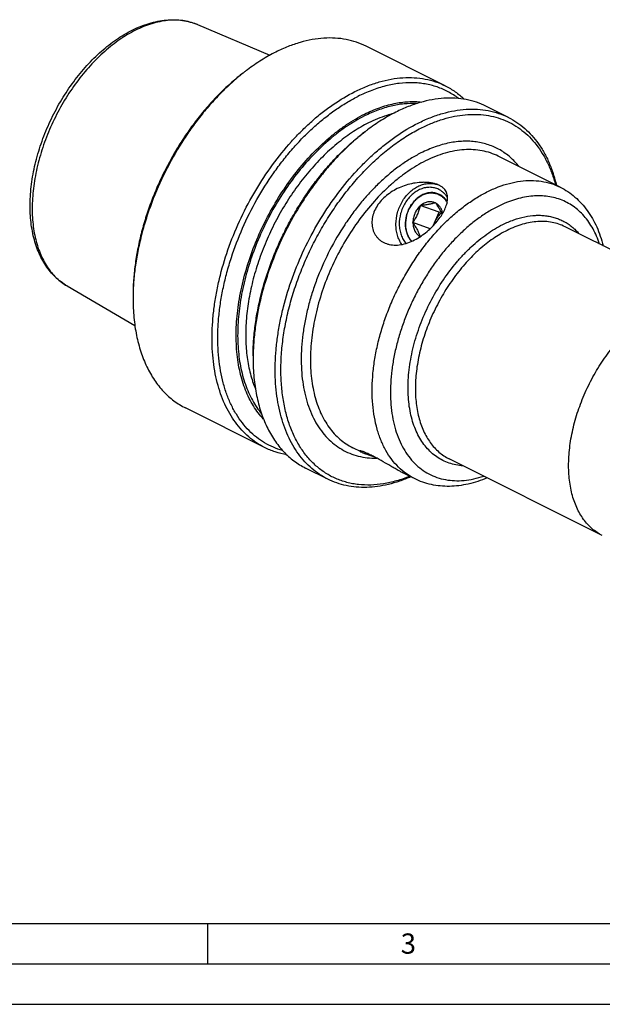
# Model space of a CAD drawing. Units: millimetres. Extents: x 0 to 594, y 0 to 420.
# Drawn here: x 74 to 146, y 0 to 122 of the extents above; entities that cross this region are included whole.
import ezdxf

# ---------------------------------------------------------------- set-up
doc = ezdxf.new("R2010")
doc.units = ezdxf.units.MM
doc.header["$LTSCALE"] = 32.67
doc.layers.add('15427560041_SDF_D12_E50_CL', color=7, linetype='CONTINUOUS')
doc.layers.add('606850048-000-02-ED1_FORMAT', color=7, linetype='CONTINUOUS')
doc.styles.get("Standard").update_dxf_attribs({"font": 'TXT.SHX', "width": 0.7})

msp = doc.modelspace()

# ---------------------------------------------------------------- linework, layer by layer
at = {"layer": '15427560041_SDF_D12_E50_CL', "color": 7, "linetype": 'CONTINUOUS'}
for p, q in [((95.7719, 121.0014), (104.6942, 117.2258)), ((126.3818, 113.4482), (116.6159, 118.3312)), ((101.5773, 115.1617), (101.5714, 115.1571)), ((134.1875, 109.5454), (131.4572, 110.9106)), ((140.5724, 100.9305), (132.9377, 104.7478)), ((123.2721, 98.5991), (123.2964, 98.6539)), ((123.3453, 98.6629), (123.2964, 98.6539)), ((125.6133, 97.8254), (123.2964, 98.6539)), ((125.179, 99.0001), (125.1301, 98.9911)), ((125.2035, 98.9543), (125.179, 99.0001)), ((124.8635, 96.1389), (125.6133, 97.8254)), ((125.6133, 97.8254), (125.8562, 97.8701)), ((122.3598, 96.5472), (122.3841, 96.602)), ((122.3598, 96.5472), (122.3844, 96.5015)), ((124.5015, 95.7814), (122.3598, 96.5472)), ((160.1245, 86.5705), (141.1804, 96.0425)), ((123.2811, 94.8325), (123.287, 94.8215)), ((79.635, 88.7277), (88.0091, 83.8551)), ((104.0435, 68.7716), (94.2775, 73.6546)), ((115.9913, 68.2202), (114.9374, 68.7471)), ((145.7913, 57.9041), (126.8472, 67.3762)), ((111.8491, 64.8688), (109.1189, 66.2339)), ((122.5721, 64.9298), (121.308, 65.5618))]:
    msp.add_line(p, q, dxfattribs=at)
at = {"layer": '15427560041_SDF_D12_E50_CL', "color": 9, "linetype": 'CONTINUOUS'}
msp.add_line((140.5724, 100.9305), (140.5724, 100.9305), dxfattribs=at)
msp.add_arc((93.1194, 114.7331), 6.8063, 67.064027, 68.266611, dxfattribs=at)
at = {"layer": '15427560041_SDF_D12_E50_CL', "color": 7, "linetype": 'CONTINUOUS'}
for centre, radius, start, end in [((117.9676, 94.0158), 26.7542, 126.870782, 127.779305), ((132.7828, 86.6298), 26.7108, 126.870511, 127.628496), ((124.5253, 98.5981), 2.7996, 71.824751, 73.361622), ((127.4584, 95.7436), 2.5317, 156.030968, 168.16417), ((120.0433, 96.6127), 2.8219, 243.450942, 250.373564), ((114.6461, 87.1617), 26.8594, 179.092643, 179.997335), ((129.4267, 79.7414), 26.7986, 179.242761, 179.99814)]:
    msp.add_arc(centre, radius, start, end, dxfattribs=at)
for points, knots in [([(87.6754, 120.3206), (88.3534, 120.6596), (89.3964, 121.0848), (90.8233, 121.4412), (91.8658, 121.5918), (92.8907, 121.627), (93.8905, 121.5442), (94.8563, 121.3422), (95.4735, 121.1276), (95.7719, 121.0014)], [0, 0, 0, 0, 0.27134369, 0.40052458, 0.52579427, 0.64769101, 0.7668619, 0.88403686, 1, 1, 1, 1]), ([(79.635, 88.7277), (79.3758, 88.8785), (78.873, 89.2136), (78.1798, 89.8057), (77.5501, 90.4834), (76.9875, 91.2404), (76.4945, 92.0709), (76.0725, 92.9687), (75.7227, 93.9285), (75.3475, 95.3043), (75.07, 97.1547), (75.034, 99.4938), (75.2855, 101.9398), (75.8164, 104.4423), (76.6138, 106.9491), (77.6599, 109.4066), (78.9316, 111.7617), (80.4016, 113.9632), (82.0386, 115.9632), (83.5312, 117.4431), (84.7806, 118.484), (86.0233, 119.3979), (87.0056, 119.9858), (87.6754, 120.3206)], [0, 0, 0, 0, 0.0239115, 0.04804306, 0.07253403, 0.0975157, 0.12310685, 0.14940959, 0.17650602, 0.20445609, 0.26300387, 0.32512571, 0.39052627, 0.45865098, 0.52875198, 0.59995215, 0.67130603, 0.74185877, 0.81070488, 0.87704832, 0.90909199, 0.94029451, 1, 1, 1, 1]), ([(116.6159, 118.3312), (116.2251, 118.5266), (115.4102, 118.8649), (114.118, 119.2012), (112.7628, 119.3658), (111.3555, 119.3578), (109.9064, 119.1781), (108.4262, 118.8284), (106.9255, 118.3118), (105.9398, 117.8685), (105.4467, 117.6219)], [0, 0, 0, 0, 0.11295563, 0.22726965, 0.34421454, 0.46490601, 0.59025609, 0.72095126, 0.85745104, 1, 1, 1, 1]), ([(105.4467, 117.6219), (104.8397, 117.3184), (103.6282, 116.6343), (102.483, 115.8451), (101.9147, 115.4189)], [0, 0, 0, 0, 0.48857238, 1, 1, 1, 1]), ([(101.5753, 115.1643), (101.0854, 114.7969), (100.1163, 114.0149), (98.7228, 112.7317), (97.3753, 111.3281), (96.0837, 109.8144), (94.8572, 108.2015), (93.7049, 106.5012), (92.635, 104.7259), (91.6554, 102.8885), (90.7733, 101.0024), (89.9949, 99.0814), (89.3261, 97.1393), (88.7717, 95.1904), (88.3357, 93.2489), (88.0213, 91.3287), (87.8309, 89.444), (87.7867, 88.1996), (87.7867, 87.5872)], [0, 0, 0, 0, 0.05772126, 0.11726467, 0.17843447, 0.24100432, 0.30472306, 0.3693201, 0.43451054, 0.50000002, 0.5654895, 0.63067994, 0.69527698, 0.75899571, 0.82156555, 0.88273535, 0.94227875, 1, 1, 1, 1]), ([(101.5714, 115.1571), (101.0864, 114.781), (100.1275, 113.9839), (98.7486, 112.6836), (97.4158, 111.2686), (96.1383, 109.7485), (94.9249, 108.1339), (93.3984, 105.8622), (91.7029, 102.8599), (90.3191, 99.7019), (89.4182, 97.1176), (88.8551, 95.1781), (88.406, 93.2441), (88.0741, 91.3289), (87.8617, 89.4458), (87.7998, 88.2006), (87.7901, 87.587)], [0, 0, 0, 0, 0.05798698, 0.11770339, 0.17895915, 0.24153715, 0.30519838, 0.36968662, 0.50001751, 0.63034603, 0.69483134, 0.75848853, 0.82106145, 0.88231116, 0.94202066, 1, 1, 1, 1]), ([(115.2127, 112.7389), (115.7058, 112.9855), (116.6915, 113.4289), (118.1921, 113.9454), (119.6724, 114.2951), (121.1214, 114.4748), (122.5288, 114.4828), (123.884, 114.3182), (125.1761, 113.9819), (125.9911, 113.6436), (126.3818, 113.4482)], [0, 0, 0, 0, 0.14254896, 0.27904874, 0.40974391, 0.53509399, 0.65578546, 0.77273035, 0.88704437, 1, 1, 1, 1]), ([(128.0114, 111.8848), (127.8112, 112.0385), (127.3995, 112.3291), (126.7496, 112.7126), (126.0714, 113.0413), (125.3667, 113.314), (124.6374, 113.5302), (123.8853, 113.6894), (123.1123, 113.791), (122.0461, 113.8503), (120.6655, 113.7752), (118.9778, 113.4553), (117.2582, 112.9093), (116.1305, 112.4112), (115.5662, 112.1291)], [0, 0, 0, 0, 0.05759719, 0.11487353, 0.17206642, 0.22941515, 0.2871555, 0.34551462, 0.40470646, 0.46492789, 0.58907039, 0.71917301, 0.85601083, 1, 1, 1, 1]), ([(126.3818, 113.4482), (126.8079, 113.2352), (127.6345, 112.7395), (128.3767, 112.1251), (128.726, 111.7913)], [0, 0, 0, 0, 0.49646188, 1, 1, 1, 1]), ([(104.0435, 68.7716), (103.6931, 68.9468), (103.0102, 69.3438), (102.0612, 70.0671), (101.1908, 70.915), (100.4043, 71.8819), (99.7061, 72.9617), (99.1002, 74.1477), (98.5897, 75.433), (98.1775, 76.8098), (97.8657, 78.2702), (97.6561, 79.8055), (97.5497, 81.4069), (97.5471, 83.065), (97.6482, 84.7701), (97.8525, 86.5123), (98.1587, 88.2814), (98.7045, 90.6799), (99.6313, 93.6777), (101.0961, 97.1875), (102.8884, 100.5566), (104.9664, 103.7065), (106.9149, 106.1113), (108.5772, 107.8592), (109.8513, 109.0596), (111.1571, 110.1548), (112.8998, 111.4437), (114.2759, 112.2705), (115.2127, 112.7389)], [0, 0, 0, 0, 0.02236936, 0.04495582, 0.06796536, 0.09158326, 0.1159673, 0.14124377, 0.16750629, 0.19481644, 0.22320573, 0.25267824, 0.28321348, 0.31476924, 0.34728437, 0.38068133, 0.4148686, 0.44974283, 0.52107056, 0.59369998, 0.66657544, 0.7386289, 0.80883415, 0.84296054, 0.87628868, 0.90872809, 0.94020247, 1, 1, 1, 1]), ([(106.2715, 68.4061), (105.8826, 68.5149), (105.1196, 68.7821), (104.0371, 69.3299), (103.03, 70.0188), (102.1056, 70.8439), (101.2697, 71.7991), (100.5278, 72.8778), (99.8842, 74.0727), (99.3428, 75.3757), (98.9067, 76.7785), (98.5786, 78.2719), (98.3602, 79.8465), (98.253, 81.4922), (98.2574, 83.1984), (98.3735, 84.9542), (98.6003, 86.7484), (98.9365, 88.5694), (99.3799, 90.4057), (100.1139, 92.8711), (101.2802, 95.9138), (103.035, 99.4179), (104.7727, 102.1739), (106.3069, 104.2377), (107.5113, 105.6917), (108.7677, 107.0507), (110.068, 108.3059), (111.4038, 109.4493), (112.7667, 110.4734), (114.1479, 111.3716), (115.0931, 111.8925), (115.5662, 112.1291)], [0, 0, 0, 0, 0.02274579, 0.04537886, 0.06814221, 0.09127143, 0.11498206, 0.13945993, 0.16485525, 0.19128023, 0.21880949, 0.24748219, 0.27730517, 0.30825645, 0.34028871, 0.37333267, 0.40730019, 0.44208721, 0.47757633, 0.51363934, 0.58691107, 0.66077001, 0.73402636, 0.77007617, 0.80554863, 0.84031579, 0.87426058, 0.90727929, 0.93928426, 0.97020671, 1, 1, 1, 1]), ([(131.4572, 110.9106), (131.0664, 111.1059), (130.2515, 111.4442), (128.9593, 111.7805), (127.6042, 111.9451), (126.1968, 111.9372), (124.7477, 111.7574), (123.2675, 111.4077), (121.7669, 110.8912), (120.7812, 110.4478), (120.288, 110.2012)], [0, 0, 0, 0, 0.11295563, 0.22726965, 0.34421454, 0.46490601, 0.59025609, 0.72095126, 0.85745104, 1, 1, 1, 1]), ([(116.398, 109.9487), (116.9934, 110.2464), (118.1834, 110.7618), (119.9998, 111.2872), (121.497, 111.4953), (122.6542, 111.5142), (123.2174, 111.476), (123.4943, 111.4449)], [0, 0, 0, 0, 0.27175572, 0.52795532, 0.76985981, 0.88623427, 1, 1, 1, 1]), ([(103.9139, 72.2834), (103.6831, 72.5285), (103.2412, 73.0509), (102.6517, 73.9097), (102.1298, 74.8494), (101.5167, 76.2275), (101.0636, 77.7284), (100.7614, 79.3165), (100.5521, 81.0322), (100.4921, 83.2939), (100.728, 86.1035), (101.2659, 88.9974), (102.0952, 91.9199), (103.1999, 94.8151), (104.5588, 97.6276), (106.1458, 100.3031), (107.9304, 102.7903), (109.8782, 105.0412), (111.6281, 106.7047), (113.0787, 107.8752), (114.5104, 108.9023), (115.6344, 109.567), (116.398, 109.9487)], [0, 0, 0, 0, 0.02288373, 0.04641912, 0.07071472, 0.09585513, 0.14885154, 0.17680116, 0.20570809, 0.26627086, 0.33023119, 0.39705529, 0.46606533, 0.53648309, 0.60746939, 0.67816114, 0.74770761, 0.81530702, 0.88024508, 0.91153893, 0.94196184, 1, 1, 1, 1]), ([(120.288, 110.2012), (119.6811, 109.8977), (118.4695, 109.2137), (117.3243, 108.4244), (116.756, 107.9982)], [0, 0, 0, 0, 0.48857238, 1, 1, 1, 1]), ([(123.0183, 108.8361), (123.5114, 109.0827), (124.4971, 109.526), (125.9978, 110.0426), (127.478, 110.3923), (128.9271, 110.572), (130.3344, 110.58), (131.6896, 110.4154), (132.9818, 110.0791), (133.7967, 109.7408), (134.1875, 109.5454)], [0, 0, 0, 0, 0.14254896, 0.27904874, 0.40974391, 0.53509399, 0.65578546, 0.77273035, 0.88704437, 1, 1, 1, 1]), ([(123.3719, 108.2263), (123.8277, 108.4542), (124.7389, 108.8666), (126.1253, 109.3563), (127.4949, 109.7012), (128.8388, 109.8987), (130.1484, 109.9472), (131.4151, 109.8458), (132.6303, 109.5948), (133.7855, 109.1955), (134.8726, 108.6505), (135.8838, 107.9637), (136.8124, 107.14), (137.652, 106.1855), (138.3975, 105.1068), (139.0443, 103.9113), (139.5884, 102.6072), (139.8747, 101.6899), (140.0009, 101.2168)], [0, 0, 0, 0, 0.07199026, 0.14110183, 0.20743624, 0.27118472, 0.33263376, 0.39216588, 0.45025333, 0.50744277, 0.56433037, 0.62152954, 0.67963589, 0.73919507, 0.80067799, 0.86446568, 0.93084309, 1, 1, 1, 1]), ([(134.1875, 109.5454), (134.549, 109.3646), (135.2531, 108.9534), (136.2289, 108.2006), (137.1204, 107.3154), (137.9221, 106.3042), (138.6291, 105.1737), (139.2372, 103.9313), (139.7431, 102.5849), (140.0049, 101.6427), (140.119, 101.1578)], [0, 0, 0, 0, 0.11430863, 0.22979732, 0.34758189, 0.46865928, 0.59386926, 0.72387355, 0.85915037, 1, 1, 1, 1]), ([(111.8491, 64.8688), (111.4987, 65.044), (110.8159, 65.4409), (109.8668, 66.1643), (108.9964, 67.0122), (108.2099, 67.9791), (107.5118, 69.0588), (106.9058, 70.2449), (106.3954, 71.5302), (105.9831, 72.907), (105.6714, 74.3674), (105.4617, 75.9027), (105.3553, 77.5041), (105.3527, 79.1622), (105.4538, 80.8673), (105.6581, 82.6095), (105.9643, 84.3786), (106.5101, 86.7771), (107.4369, 89.7749), (108.9017, 93.2847), (110.694, 96.6538), (112.772, 99.8036), (114.7206, 102.2085), (116.3828, 103.9564), (117.6569, 105.1568), (118.9627, 106.252), (120.7054, 107.5408), (122.0815, 108.3677), (123.0183, 108.8361)], [0, 0, 0, 0, 0.02236936, 0.04495582, 0.06796536, 0.09158326, 0.1159673, 0.14124377, 0.16750629, 0.19481644, 0.22320573, 0.25267824, 0.28321348, 0.31476924, 0.34728437, 0.38068133, 0.4148686, 0.44974283, 0.52107056, 0.59369998, 0.66657544, 0.7386289, 0.80883415, 0.84296054, 0.87628868, 0.90872809, 0.94020247, 1, 1, 1, 1]), ([(102.628, 80.0958), (102.628, 80.7107), (102.6724, 81.9603), (102.8636, 83.8527), (103.1793, 85.7807), (103.6171, 87.7302), (104.1738, 89.6871), (104.8453, 91.6372), (105.6269, 93.5661), (106.5126, 95.4599), (107.4962, 97.3049), (108.5705, 99.0874), (109.7276, 100.7947), (110.9591, 102.4142), (112.256, 103.9341), (113.609, 105.3435), (115.0082, 106.632), (115.9813, 107.4172), (116.4732, 107.7861)], [0, 0, 0, 0, 0.05772125, 0.11726466, 0.17843446, 0.2410043, 0.30472304, 0.36932008, 0.43451052, 0.5, 0.56548948, 0.63067992, 0.69527696, 0.7589957, 0.82156554, 0.88273534, 0.94227875, 1, 1, 1, 1]), ([(116.4748, 107.7843), (115.9868, 107.4082), (115.0219, 106.6105), (113.6345, 105.3077), (112.2933, 103.8888), (111.0078, 102.3634), (109.7867, 100.7423), (108.2508, 98.4604), (106.5456, 95.4434), (105.1551, 92.2691), (104.2511, 89.6712), (103.6869, 87.7217), (103.238, 85.7781), (102.9075, 83.8537), (102.6978, 81.9621), (102.6385, 80.7116), (102.6304, 80.0955)], [0, 0, 0, 0, 0.057939, 0.11762377, 0.17886326, 0.24143879, 0.30510927, 0.36961601, 0.50000013, 0.63038423, 0.69489096, 0.7585614, 0.82113689, 0.88237634, 0.94206106, 1, 1, 1, 1]), ([(122.0001, 65.2152), (121.4633, 64.999), (120.6506, 64.7176), (119.5545, 64.4394), (118.4953, 64.2359), (117.1935, 64.107), (115.9111, 64.1532), (114.9252, 64.2977), (114.2108, 64.4574), (113.5175, 64.669), (112.8467, 64.932), (112.2, 65.2457), (111.5791, 65.6095), (110.9852, 66.0225), (110.2269, 66.6411), (109.3509, 67.539), (108.4382, 68.7873), (107.6644, 70.2012), (107.0357, 71.7674), (106.5571, 73.4714), (106.2325, 75.2978), (106.0644, 77.2301), (106.054, 79.2509), (106.2012, 81.3421), (106.5048, 83.4847), (106.9618, 85.6594), (107.5682, 87.8465), (108.3183, 90.0261), (109.2054, 92.1783), (110.2213, 94.2838), (111.3569, 96.3232), (112.6019, 98.2781), (113.9448, 100.1307), (115.3736, 101.8642), (116.8753, 103.4628), (118.4363, 104.912), (120.0426, 106.1987), (121.6796, 107.3111), (122.8071, 107.9439), (123.3719, 108.2263)], [0, 0, 0, 0, 0.02829469, 0.04193876, 0.05526078, 0.08100008, 0.10571514, 0.11777406, 0.12967744, 0.14146545, 0.15318054, 0.16486662, 0.17656819, 0.18832943, 0.20019333, 0.22437407, 0.24941965, 0.27556338, 0.30297316, 0.33175179, 0.36194163, 0.3935313, 0.42646296, 0.46063935, 0.49593028, 0.5321786, 0.56920556, 0.60681584, 0.64480217, 0.68294982, 0.72104089, 0.75885859, 0.79619152, 0.83283802, 0.86861079, 0.90334162, 0.93688665, 0.96913201, 1, 1, 1, 1]), ([(125.328, 101.2843), (125.1992, 101.3303), (124.9287, 101.4084), (124.5048, 101.4848), (124.0599, 101.5252), (123.4463, 101.5331), (122.6702, 101.4616), (121.7541, 101.2621), (120.8706, 100.9572), (120.0386, 100.5527), (119.2764, 100.053), (118.6043, 99.4634), (118.045, 98.7927), (117.6232, 98.0564), (117.4039, 97.4004), (117.321, 96.8716), (117.3058, 96.4813), (117.3376, 96.0993), (117.4165, 95.7308), (117.5415, 95.3812), (117.7109, 95.0555), (117.9226, 94.7585), (118.1737, 94.4945), (118.4608, 94.2673), (118.6722, 94.1433), (118.782, 94.0884)], [0, 0, 0, 0, 0.03028163, 0.06217127, 0.0952321, 0.12907464, 0.19792999, 0.26722709, 0.33618525, 0.40438263, 0.47153058, 0.5373675, 0.60161615, 0.66398453, 0.72421253, 0.75352075, 0.78226384, 0.8104653, 0.8381723, 0.86545856, 0.89242566, 0.91920245, 0.94594181, 0.97281439, 1, 1, 1, 1]), ([(119.0955, 93.9548), (119.2157, 93.9118), (119.4653, 93.8406), (119.9928, 93.7582), (120.694, 93.772), (121.5467, 93.9578), (122.3926, 94.2918), (123.204, 94.7465), (123.959, 95.2909), (124.6411, 95.8953), (125.2391, 96.5335), (125.7454, 97.1853), (126.0928, 97.7386), (126.3157, 98.1769), (126.4513, 98.4948), (126.5574, 98.8079), (126.6319, 99.1153), (126.6719, 99.4163), (126.674, 99.7099), (126.6338, 99.9948), (126.5459, 100.2685), (126.4054, 100.5273), (126.2083, 100.7658), (125.9541, 100.9782), (125.7566, 101.0943), (125.6504, 101.1475)], [0, 0, 0, 0, 0.03080156, 0.06244596, 0.12854364, 0.19861565, 0.2719701, 0.34718868, 0.4224951, 0.4961538, 0.56674091, 0.63323933, 0.69501674, 0.72404513, 0.75181393, 0.7783475, 0.80370772, 0.8280111, 0.85145442, 0.87434784, 0.89714643, 0.92045458, 0.94496879, 0.97134041, 1, 1, 1, 1]), ([(121.0213, 93.8513), (120.8997, 94.0211), (120.6834, 94.391), (120.4519, 95.0024), (120.3125, 95.6654), (120.2532, 96.6031), (120.3903, 97.5619), (120.7055, 98.476), (121.0282, 99.1277), (121.4272, 99.7238), (121.8925, 100.2491), (122.4122, 100.6898), (122.9731, 101.0343), (123.561, 101.2731), (124.1608, 101.3992), (124.7564, 101.4086), (125.1421, 101.3357), (125.3269, 101.2805)], [0, 0, 0, 0, 0.05850615, 0.11932741, 0.18243954, 0.24759321, 0.38187544, 0.45008348, 0.5180135, 0.58500973, 0.65048907, 0.71399238, 0.77523414, 0.83414701, 0.89091387, 0.9459756, 1, 1, 1, 1]), ([(125.6504, 101.1475), (125.6249, 101.1602), (125.5196, 101.2107), (125.4111, 101.2545), (125.328, 101.2843)], [0, 0, 0, 0, 0.24359464, 1, 1, 1, 1]), ([(125.575, 100.6458), (125.4921, 100.6873), (125.3214, 100.7611), (125.0543, 100.8425), (124.7787, 100.8939), (124.4004, 100.922), (123.9142, 100.8788), (123.3384, 100.706), (122.7832, 100.4187), (122.2654, 100.0262), (121.8004, 99.5411), (121.4019, 98.9783), (121.0819, 98.3548), (120.7749, 97.4748), (120.6539, 96.5484), (120.7395, 95.6504), (120.9022, 95.024), (121.1596, 94.4577), (121.3945, 94.1251), (121.5248, 93.9763)], [0, 0, 0, 0, 0.02719251, 0.05437475, 0.08167509, 0.10921559, 0.16537339, 0.22363178, 0.28437602, 0.34765887, 0.41323196, 0.48060285, 0.54910323, 0.61796047, 0.75321974, 0.81855291, 0.88155404, 0.9420065, 1, 1, 1, 1]), ([(125.6705, 100.0302), (125.5984, 100.0662), (125.4501, 100.1303), (125.218, 100.2007), (124.9784, 100.2449), (124.6496, 100.2684), (124.2269, 100.2292), (123.7269, 100.0764), (123.2453, 99.8236), (122.7971, 99.4791), (122.3956, 99.0541), (122.0529, 98.5619), (121.7795, 98.0174), (121.5202, 97.2508), (121.4242, 96.4458), (121.5093, 95.6685), (121.659, 95.1287), (121.8911, 94.6431), (122.1007, 94.36), (122.2164, 94.2339)], [0, 0, 0, 0, 0.02721092, 0.05441242, 0.08173483, 0.10930193, 0.16553051, 0.22388839, 0.28475804, 0.3481823, 0.41389785, 0.48139467, 0.54998655, 0.61888492, 0.75402752, 0.81920733, 0.88200396, 0.94222602, 1, 1, 1, 1]), ([(122.2493, 94.2485), (122.1326, 94.3707), (121.9204, 94.6466), (121.6836, 95.1228), (121.5285, 95.6542), (121.4355, 96.4222), (121.5233, 97.2203), (121.7742, 97.9818), (122.0416, 98.5237), (122.3785, 99.0142), (122.7745, 99.4384), (123.2175, 99.7826), (123.6942, 100.0359), (124.1897, 100.1895), (124.6088, 100.2297), (124.935, 100.2071), (125.1726, 100.1637), (125.4028, 100.0941), (125.5498, 100.0306), (125.6213, 99.9949)], [0, 0, 0, 0, 0.05760052, 0.11763696, 0.18026664, 0.24531975, 0.38036237, 0.4492922, 0.51795717, 0.58555579, 0.65138722, 0.71492702, 0.7758995, 0.83433926, 0.89062632, 0.91821546, 0.94555622, 0.97277375, 1, 1, 1, 1]), ([(126.6705, 99.6251), (126.6017, 99.7358), (126.452, 99.9464), (126.1906, 100.2268), (125.8985, 100.4636), (125.685, 100.5908), (125.575, 100.6458)], [0, 0, 0, 0, 0.25807426, 0.50988513, 0.75666426, 1, 1, 1, 1]), ([(125.6213, 99.9949), (125.7225, 99.9443), (125.9186, 99.8258), (126.1842, 99.6026), (126.4187, 99.3366), (126.5499, 99.1365), (126.6094, 99.0313)], [0, 0, 0, 0, 0.24251345, 0.48889138, 0.74093954, 1, 1, 1, 1]), ([(126.6286, 99.1284), (126.569, 99.2263), (126.4389, 99.4127), (126.2105, 99.6607), (125.9546, 99.8698), (125.7671, 99.9819), (125.6705, 100.0302)], [0, 0, 0, 0, 0.25829254, 0.51015518, 0.75684542, 1, 1, 1, 1]), ([(140.5724, 100.9305), (140.9021, 100.7657), (141.5429, 100.3931), (142.4297, 99.7168), (143.2353, 98.9308), (143.9536, 98.0449), (144.5811, 97.0684), (145.3029, 95.6409), (145.69, 94.4835), (145.8867, 93.6896)], [0, 0, 0, 0, 0.11933581, 0.23921609, 0.36019305, 0.48282526, 0.60766326, 0.73522514, 1, 1, 1, 1]), ([(123.2721, 98.5991), (123.1371, 98.4767), (122.8905, 98.1959), (122.6594, 97.7883), (122.5229, 97.4351), (122.422, 97.0714), (122.3872, 96.789), (122.3841, 96.602)], [0, 0, 0, 0, 0.24387913, 0.49553345, 0.6227358, 0.74975628, 1, 1, 1, 1]), ([(123.2721, 98.5991), (123.228, 98.4245), (123.1275, 98.0746), (122.9297, 97.5621), (122.6799, 97.0688), (122.4856, 96.7552), (122.3841, 96.602)], [0, 0, 0, 0, 0.24602776, 0.49663277, 0.74905167, 1, 1, 1, 1]), ([(125.1301, 98.9911), (125.0621, 99.0227), (124.9205, 99.0752), (124.6975, 99.1196), (124.4674, 99.1289), (124.1524, 99.0938), (123.758, 98.9591), (123.4771, 98.7728), (123.3453, 98.6629)], [0, 0, 0, 0, 0.11755664, 0.23558407, 0.35515474, 0.47720488, 0.7308381, 1, 1, 1, 1]), ([(125.1301, 98.9911), (125.0068, 98.952), (124.7426, 98.8771), (124.317, 98.7862), (123.8455, 98.7147), (123.5157, 98.679), (123.3453, 98.6629)], [0, 0, 0, 0, 0.21335087, 0.45279898, 0.71758402, 1, 1, 1, 1]), ([(125.9876, 97.5787), (125.9415, 97.6895), (125.8379, 97.9166), (125.6548, 98.2572), (125.441, 98.6057), (125.2848, 98.8375), (125.2035, 98.9543)], [0, 0, 0, 0, 0.22700527, 0.47153482, 0.73081023, 1, 1, 1, 1]), ([(126.0574, 97.6952), (126.0311, 97.8325), (125.9552, 98.0968), (125.7684, 98.4541), (125.5178, 98.7487), (125.3119, 98.8962), (125.2035, 98.9543)], [0, 0, 0, 0, 0.26715738, 0.52180071, 0.76501151, 1, 1, 1, 1]), ([(125.9218, 97.7303), (125.7547, 97.6159), (125.4484, 97.326), (125.2314, 96.9663), (125.145, 96.7721)], [0, 0, 0, 0, 0.48795847, 1, 1, 1, 1]), ([(122.3844, 96.5015), (122.3882, 96.3227), (122.4319, 95.9742), (122.5839, 95.5678), (122.7587, 95.2878), (122.9115, 95.1056), (123.0853, 94.9513), (123.2144, 94.8683), (123.2811, 94.8325)], [0, 0, 0, 0, 0.27064688, 0.52680834, 0.64952405, 0.76886628, 0.88542147, 1, 1, 1, 1]), ([(122.3844, 96.5015), (122.4843, 96.3578), (122.6742, 96.0741), (122.9255, 95.6481), (123.1276, 95.2361), (123.2347, 94.9638), (123.2811, 94.8325)], [0, 0, 0, 0, 0.27639526, 0.5386787, 0.78017216, 1, 1, 1, 1]), ([(87.7867, 87.1629), (87.7867, 86.3832), (87.8537, 84.8612), (88.1713, 82.6576), (88.7006, 80.6142), (89.4359, 78.7562), (90.2245, 77.3637), (90.9499, 76.3729), (91.5323, 75.6987), (92.1576, 75.0868), (92.8241, 74.539), (93.5295, 74.0573), (94.0249, 73.7809), (94.2775, 73.6546)], [0, 0, 0, 0, 0.14832858, 0.28931908, 0.42279777, 0.54895973, 0.66842522, 0.72601156, 0.78236994, 0.83770725, 0.89225478, 0.94626386, 1, 1, 1, 1]), ([(145.7913, 57.9041), (145.5665, 58.0165), (145.1284, 58.2712), (144.5194, 58.7353), (143.9609, 59.2794), (143.4563, 59.8998), (143.0083, 60.5926), (142.48, 61.6267), (142.0889, 62.7738), (141.8274, 63.9987), (141.645, 65.3352), (141.5913, 67.1089), (141.7922, 69.3181), (142.2521, 71.5943), (142.9602, 73.8848), (143.9002, 76.1369), (145.0501, 78.2986), (146.3836, 80.3199), (147.8696, 82.1537), (149.2241, 83.5082), (150.3557, 84.4573), (151.4739, 85.2843), (152.3569, 85.8148), (152.9579, 86.1153)], [0, 0, 0, 0, 0.02237295, 0.04496303, 0.06797625, 0.09159794, 0.11598589, 0.14126642, 0.19479667, 0.22319051, 0.25266776, 0.31473599, 0.38063131, 0.44968011, 0.52101928, 0.59366034, 0.66654749, 0.7386125, 0.80882901, 0.87626885, 0.90871345, 0.94019288, 1, 1, 1, 1]), ([(102.628, 79.7422), (102.628, 78.9625), (102.695, 77.4405), (103.0127, 75.2369), (103.5419, 73.1935), (104.2772, 71.3355), (105.0658, 69.9431), (105.7913, 68.9522), (106.3736, 68.278), (106.999, 67.6661), (107.6654, 67.1184), (108.3708, 66.6367), (108.8662, 66.3602), (109.1189, 66.2339)], [0, 0, 0, 0, 0.14832858, 0.28931908, 0.42279777, 0.54895973, 0.66842522, 0.72601156, 0.78236994, 0.83770725, 0.89225478, 0.94626386, 1, 1, 1, 1]), ([(106.7746, 67.8906), (106.2982, 67.9697), (105.3617, 68.1949), (104.4695, 68.5586), (104.0435, 68.7716)], [0, 0, 0, 0, 0.50353592, 1, 1, 1, 1]), ([(115.8013, 68.359), (115.8004, 68.3579), (115.799, 68.3551), (115.7991, 68.3502), (115.8011, 68.3448), (115.8068, 68.3359), (115.819, 68.3235), (115.8394, 68.3072), (115.8671, 68.2885), (115.9019, 68.2675), (115.9437, 68.2444), (115.9742, 68.2287), (115.9906, 68.2205)], [0, 0, 0, 0, 0.01769083, 0.03645203, 0.05931084, 0.08800136, 0.16579568, 0.27291015, 0.41002486, 0.57714391, 0.77396048, 1, 1, 1, 1]), ([(117.2289, 67.8121), (117.1292, 67.862), (116.9393, 67.9547), (116.6682, 68.0795), (116.429, 68.1819), (116.2251, 68.2612), (116.0782, 68.3116), (115.9807, 68.34), (115.9236, 68.3543), (115.8773, 68.3632), (115.8456, 68.3669), (115.8256, 68.3669), (115.8131, 68.3655), (115.8044, 68.3626), (115.8013, 68.359)], [0, 0, 0, 0, 0.21705573, 0.4115803, 0.58116187, 0.723723, 0.83757975, 0.88335105, 0.92154129, 0.9521088, 0.97509728, 0.98381734, 0.99076821, 1, 1, 1, 1]), ([(115.9906, 68.2205), (116.0282, 68.2017), (116.1117, 68.1626), (116.3099, 68.0775), (116.613, 67.9617), (117.0366, 67.8162), (117.3459, 67.7185), (117.512, 67.6675)], [0, 0, 0, 0, 0.07774113, 0.17080329, 0.39937692, 0.6783069, 1, 1, 1, 1]), ([(121.3083, 65.5617), (121.1467, 65.6425), (120.8146, 65.8157), (120.309, 66.0941), (119.7844, 66.3926), (119.0774, 66.8003), (118.3813, 67.1998), (117.706, 67.5677), (117.384, 67.7346), (117.2289, 67.8121)], [0, 0, 0, 0, 0.11634765, 0.24109025, 0.37161556, 0.50489333, 0.76654981, 0.88834917, 1, 1, 1, 1]), ([(122.1181, 65.1562), (121.6618, 64.9565), (120.7509, 64.6006), (119.3703, 64.1975), (118.0114, 63.9385), (116.6829, 63.8258), (115.3929, 63.8604), (114.1499, 64.0426), (112.9621, 64.3714), (112.2107, 64.688), (111.8491, 64.8688)], [0, 0, 0, 0, 0.1408494, 0.27612622, 0.40613052, 0.53134052, 0.65241795, 0.77020256, 0.88569131, 1, 1, 1, 1]), ([(131.5533, 65.0228), (130.8002, 64.7039), (129.642, 64.3191), (128.067, 64.0401), (126.9093, 63.9562), (125.7696, 63.9993), (124.6575, 64.1722), (123.5843, 64.4758), (122.9018, 64.7649), (122.5721, 64.9298)], [0, 0, 0, 0, 0.26477473, 0.39233653, 0.51717457, 0.63980674, 0.76078372, 0.88066409, 1, 1, 1, 1])]:
    msp.add_open_spline(points, degree=3, knots=knots, dxfattribs=at)
at = {"layer": '15427560041_SDF_D12_E50_CL', "color": 9, "linetype": 'CONTINUOUS'}
for points, knots in [([(95.6397, 121.0557), (95.367, 121.1644), (94.8023, 121.3481), (93.918, 121.5167), (92.9977, 121.579), (92.0475, 121.5349), (91.0732, 121.385), (89.724, 121.0389), (88.7339, 120.6322), (88.0872, 120.3089)], [0, 0, 0, 0, 0.11268802, 0.22725442, 0.34472009, 0.46596338, 0.59169398, 0.72244273, 1, 1, 1, 1]), ([(88.0872, 120.3089), (87.421, 119.9758), (86.4421, 119.3892), (85.201, 118.4762), (83.9448, 117.4297), (82.439, 115.9371), (80.7826, 113.9163), (79.2905, 111.6878), (77.9962, 109.3018), (76.9287, 106.8118), (76.1119, 104.2734), (75.5643, 101.7438), (75.3394, 99.6615), (75.3096, 98.0511), (75.376, 96.5394), (75.5832, 95.0873), (75.9443, 93.7247), (76.2796, 92.7833), (76.6825, 91.9093), (77.1511, 91.1077), (77.6827, 90.3831), (78.2746, 89.74), (78.9232, 89.1823), (79.3932, 88.8684), (79.635, 88.7277)], [0, 0, 0, 0, 0.05949928, 0.09079432, 0.12303809, 0.19004246, 0.25980704, 0.3314436, 0.40396729, 0.47634939, 0.54756812, 0.61665969, 0.68277206, 0.71450424, 0.74525441, 0.80360217, 0.83120447, 0.85776467, 0.88333018, 0.90797818, 0.9318168, 0.95498481, 0.97764919, 1, 1, 1, 1]), ([(122.8312, 111.2472), (122.3169, 111.2735), (121.2572, 111.2434), (119.6508, 110.9666), (118.0109, 110.4619), (116.9359, 109.9903), (116.398, 109.7214)], [0, 0, 0, 0, 0.23126692, 0.47400839, 0.72994406, 1, 1, 1, 1]), ([(116.398, 109.7214), (115.6577, 109.3512), (114.5673, 108.7085), (113.1772, 107.7168), (111.7684, 106.5884), (110.0667, 104.9861), (108.1678, 102.8184), (106.4218, 100.4225), (104.8612, 97.8428), (103.5148, 95.1271), (102.4076, 92.3257), (101.5602, 89.4906), (100.9883, 86.6741), (100.7026, 83.9284), (100.7078, 81.7083), (100.8654, 80.0157), (101.1136, 78.4409), (101.5055, 76.9444), (102.0508, 75.5582), (102.5206, 74.6061), (103.0561, 73.7286), (103.4608, 73.1887), (103.6731, 72.9337)], [0, 0, 0, 0, 0.05771045, 0.08793809, 0.1190191, 0.1834925, 0.25060052, 0.31966496, 0.38992251, 0.46056055, 0.53075112, 0.5996843, 0.66660232, 0.73083557, 0.79184197, 0.82102525, 0.84928065, 0.90294649, 0.92842496, 0.95304382, 0.97687175, 1, 1, 1, 1]), ([(119.9051, 110.0042), (119.6543, 109.9409), (118.6206, 109.6467), (117.6226, 109.2325), (116.893, 108.8677)], [0, 0, 0, 0, 0.24074204, 1, 1, 1, 1]), ([(116.893, 108.8677), (116.2509, 108.5466), (114.9705, 107.8041), (113.1357, 106.4591), (111.358, 104.871), (109.6641, 103.0639), (108.0791, 101.0648), (106.6267, 98.9036), (105.3285, 96.6127), (104.2041, 94.2265), (103.2704, 91.7808), (102.5413, 89.3123), (102.0278, 86.8579), (101.7378, 84.4544), (101.6853, 82.499), (101.7626, 80.9936), (101.9132, 79.5752), (102.237, 77.8981), (102.6615, 76.6195), (102.9126, 76.0197)], [0, 0, 0, 0, 0.05604987, 0.11525469, 0.17733393, 0.24188151, 0.30839458, 0.37629933, 0.44497455, 0.51377367, 0.58204611, 0.64915846, 0.71451625, 0.77758678, 0.83792398, 0.86696878, 0.89521728, 0.9492377, 1, 1, 1, 1]), ([(135.5099, 103.4624), (135.3423, 103.6731), (134.992, 104.0764), (134.4183, 104.6264), (133.8043, 105.1126), (133.1523, 105.5332), (132.4646, 105.8866), (131.7439, 106.1714), (130.9929, 106.3865), (130.2145, 106.5313), (129.4115, 106.6053), (128.2979, 106.6093), (126.8528, 106.4289), (125.097, 105.9349), (123.9471, 105.4396), (123.3719, 105.1519)], [0, 0, 0, 0, 0.06053277, 0.11989438, 0.17838122, 0.23631594, 0.29403853, 0.35189576, 0.41023007, 0.46936886, 0.52961508, 0.59123987, 0.7194208, 0.85542215, 1, 1, 1, 1]), ([(123.3719, 105.1519), (122.9371, 104.9345), (122.0688, 104.4526), (120.8031, 103.6152), (119.5567, 102.6549), (118.3389, 101.5787), (117.1585, 100.3948), (116.0243, 99.1117), (114.9446, 97.7391), (113.5827, 95.7949), (112.0675, 93.2082), (110.8302, 90.4739), (110.0244, 88.2289), (109.5208, 86.5413), (109.1199, 84.8572), (108.8248, 83.1893), (108.6376, 81.5496), (108.5597, 79.9505), (108.5917, 78.4035), (108.7336, 76.9202), (108.9843, 75.5114), (109.3423, 74.1875), (109.8051, 72.9582), (110.3698, 71.8328), (111.0324, 70.8197), (111.7885, 69.9271), (112.6326, 69.162), (113.5584, 68.5309), (114.5586, 68.0393), (115.6248, 67.691), (116.7483, 67.4887), (117.5169, 67.4525), (117.9059, 67.4576)], [0, 0, 0, 0, 0.03034901, 0.06192776, 0.09467859, 0.12851665, 0.16333414, 0.19900408, 0.23538388, 0.27231853, 0.34716236, 0.42218871, 0.45934854, 0.49603844, 0.53209817, 0.56737828, 0.60174318, 0.63507461, 0.6672752, 0.69827255, 0.72802346, 0.75651866, 0.78378747, 0.80990239, 0.83498247, 0.85919464, 0.88275131, 0.90590312, 0.92892615, 0.95210489, 0.97571369, 1, 1, 1, 1]), ([(132.9377, 104.7478), (132.6228, 104.9053), (131.9661, 105.1779), (130.9249, 105.4489), (129.8329, 105.5815), (128.6989, 105.5751), (127.5312, 105.4302), (126.3384, 105.1485), (125.1292, 104.7322), (124.3349, 104.3749), (123.9375, 104.1762)], [0, 0, 0, 0, 0.11295563, 0.22726965, 0.34421454, 0.46490602, 0.59025609, 0.72095126, 0.857451, 1, 1, 1, 1]), ([(123.9375, 104.1762), (123.1827, 103.7988), (122.0738, 103.1325), (120.6695, 102.094), (119.2484, 100.902), (117.5473, 99.2011), (115.6811, 96.898), (114.0065, 94.3596), (112.5623, 91.6449), (111.3819, 88.8164), (110.4926, 85.9401), (110.0059, 83.5314), (109.784, 81.6389), (109.7025, 80.2648), (109.7046, 78.9287), (109.7903, 77.6383), (109.9593, 76.4012), (110.2105, 75.2244), (110.5427, 74.1149), (110.954, 73.0793), (111.4423, 72.1235), (112.0049, 71.2534), (112.6386, 70.4743), (113.34, 69.7911), (114.1048, 69.2082), (114.655, 68.8883), (114.9374, 68.7471)], [0, 0, 0, 0, 0.05980048, 0.09127641, 0.12371742, 0.19114976, 0.26135848, 0.33341548, 0.40629454, 0.47892753, 0.55025878, 0.61929992, 0.65269852, 0.68521525, 0.71677257, 0.74730931, 0.77678328, 0.80517397, 0.83248546, 0.85874927, 0.88402699, 0.90841223, 0.9320313, 0.95504196, 0.97762954, 1, 1, 1, 1]), ([(122.5721, 64.9298), (122.2108, 65.1104), (121.5107, 65.5342), (120.5636, 66.337), (119.7252, 67.3002), (119.0033, 68.4132), (118.4042, 69.6646), (117.9329, 71.0421), (117.5932, 72.5324), (117.388, 74.1214), (117.3189, 75.7941), (117.3865, 77.5346), (117.5899, 79.3265), (117.9272, 81.1527), (118.3951, 82.9957), (118.9891, 84.838), (119.7036, 86.6621), (120.5317, 88.4504), (121.4655, 90.1858), (122.496, 91.8518), (123.6134, 93.4325), (124.8071, 94.9126), (126.0657, 96.2781), (127.3771, 97.516), (128.729, 98.6143), (130.1086, 99.5627), (131.503, 100.352), (132.899, 100.9745), (134.2838, 101.4239), (135.6444, 101.6955), (136.9679, 101.7858), (138.2415, 101.6929), (139.452, 101.417), (140.2111, 101.1111), (140.5724, 100.9305)], [0, 0, 0, 0, 0.02344482, 0.04725883, 0.0717809, 0.09729598, 0.1240216, 0.15210399, 0.18162088, 0.21258801, 0.24496698, 0.27867326, 0.31358372, 0.34954345, 0.386372, 0.42386906, 0.46181975, 0.49999963, 0.53817951, 0.57613022, 0.61362731, 0.6504559, 0.68641568, 0.72132619, 0.75503254, 0.78741157, 0.81837877, 0.84789574, 0.8759782, 0.90270389, 0.92821902, 0.95274114, 0.97655518, 1, 1, 1, 1]), ([(145.4616, 93.9021), (145.3513, 94.2351), (145.1068, 94.8798), (144.6598, 95.7913), (144.142, 96.6228), (143.5564, 97.369), (142.9063, 98.0252), (142.1955, 98.5872), (141.4285, 99.0511), (140.61, 99.414), (139.7455, 99.6735), (138.8404, 99.8282), (137.9004, 99.8774), (136.5852, 99.801), (135.2429, 99.5075), (133.9085, 99.0279), (133.237, 98.7227), (132.9012, 98.5548)], [0, 0, 0, 0, 0.06767288, 0.13277431, 0.19553254, 0.25626104, 0.31535614, 0.37328797, 0.43058362, 0.487803, 0.54551007, 0.60424336, 0.66449031, 0.72666831, 0.85792714, 0.92757636, 1, 1, 1, 1]), ([(132.9012, 98.5548), (132.4751, 98.3417), (131.6242, 97.8651), (130.388, 97.0291), (129.1742, 96.0636), (127.9934, 94.977), (126.8558, 93.7789), (125.7713, 92.4798), (124.7496, 91.091), (123.7994, 89.6248), (122.9291, 88.094), (122.1464, 86.512), (121.4582, 84.8928), (120.8703, 83.2504), (120.3882, 81.5994), (120.0158, 79.9541), (119.7567, 78.329), (119.6129, 76.7383), (119.5859, 75.1959), (119.676, 73.7151), (119.8825, 72.3088), (120.2038, 70.9893), (120.6376, 69.768), (121.1804, 68.6558), (121.8281, 67.6626), (122.5755, 66.7978), (123.4163, 66.0699), (124.3427, 65.4863), (125.346, 65.0529), (126.4161, 64.7739), (127.5427, 64.6515), (128.7151, 64.686), (129.9226, 64.8763), (130.7247, 65.1002), (131.1278, 65.2353)], [0, 0, 0, 0, 0.03081071, 0.06297338, 0.0964142, 0.13102486, 0.16666838, 0.20318437, 0.24039396, 0.27810424, 0.31611253, 0.3542105, 0.39218809, 0.42983754, 0.46695736, 0.50335641, 0.53885823, 0.57330557, 0.60656529, 0.63853375, 0.6691427, 0.69836568, 0.72622475, 0.75279709, 0.77822015, 0.80269388, 0.82647733, 0.84987759, 0.87323054, 0.89687573, 0.92113045, 0.94626849, 0.97250677, 1, 1, 1, 1]), ([(133.4822, 96.3091), (133.926, 96.5309), (134.8131, 96.9145), (136.1673, 97.3031), (137.2829, 97.4536), (138.1445, 97.4627), (138.7667, 97.4161), (139.3709, 97.3163), (139.955, 97.1636), (140.5169, 96.9584), (141.0546, 96.7015), (141.5661, 96.3937), (142.0496, 96.0362), (142.5034, 95.6304), (142.7823, 95.3315), (142.9162, 95.1752)], [0, 0, 0, 0, 0.14459308, 0.28082175, 0.40938095, 0.47121533, 0.53166368, 0.59097694, 0.6494366, 0.70734853, 0.76503487, 0.82282465, 0.88104373, 0.94000504, 1, 1, 1, 1]), ([(128.5824, 66.508), (128.2868, 66.5271), (127.7037, 66.6011), (126.858, 66.8251), (126.0597, 67.1591), (125.3152, 67.6005), (124.6304, 68.1459), (124.0102, 68.7906), (123.4592, 69.5298), (122.9809, 70.3576), (122.5786, 71.2679), (122.2548, 72.2543), (122.0115, 73.3095), (121.8504, 74.4261), (121.7725, 75.5963), (121.7782, 76.8118), (121.8674, 78.0639), (122.0996, 79.7899), (122.5973, 81.9814), (123.4935, 84.58), (124.6704, 87.1055), (126.095, 89.4865), (127.468, 91.3121), (128.6573, 92.6405), (129.5757, 93.5518), (130.5222, 94.3807), (131.7885, 95.3494), (132.7952, 95.9655), (133.4822, 96.3091)], [0, 0, 0, 0, 0.02374555, 0.04697079, 0.06992967, 0.09289267, 0.11613, 0.13989488, 0.16440976, 0.18985707, 0.2163749, 0.24405663, 0.27295314, 0.30307654, 0.33440447, 0.36688448, 0.40043818, 0.43496512, 0.50641888, 0.58016118, 0.65492432, 0.72937708, 0.80220735, 0.83764454, 0.87223653, 0.90586317, 0.9384226, 1, 1, 1, 1]), ([(141.1804, 96.0425), (140.9297, 96.1679), (140.4068, 96.385), (139.5777, 96.6008), (138.7081, 96.7064), (137.8051, 96.7013), (136.8753, 96.5859), (135.9256, 96.3615), (134.9627, 96.0301), (134.3302, 95.7456), (134.0138, 95.5874)], [0, 0, 0, 0, 0.11295563, 0.22726965, 0.34421454, 0.46490601, 0.59025609, 0.72095125, 0.85745088, 1, 1, 1, 1]), ([(134.0138, 95.5874), (133.4127, 95.2869), (132.5298, 94.7563), (131.4116, 93.9294), (130.28, 92.9802), (128.9254, 91.6258), (127.4394, 89.7919), (126.106, 87.7707), (124.956, 85.609), (124.0161, 83.3568), (123.308, 81.0663), (122.8481, 78.7902), (122.6472, 76.581), (122.7008, 74.8072), (122.8833, 73.4708), (123.1448, 72.2459), (123.5359, 71.0988), (124.0642, 70.0647), (124.5121, 69.3718), (125.0168, 68.7514), (125.5753, 68.2074), (126.1842, 67.7433), (126.6224, 67.4886), (126.8472, 67.3762)], [0, 0, 0, 0, 0.05980712, 0.09128655, 0.12373115, 0.19117099, 0.2613875, 0.33345251, 0.40633966, 0.47898072, 0.55031989, 0.61936869, 0.68526401, 0.74733224, 0.77680949, 0.80520333, 0.85873358, 0.88401411, 0.90840206, 0.93202375, 0.95503697, 0.97762705, 1, 1, 1, 1])]:
    msp.add_open_spline(points, degree=3, knots=knots, dxfattribs=at)
at = {"layer": '606850048-000-02-ED1_FORMAT', "color": 7, "linetype": 'CONTINUOUS'}
msp.add_line((10, 10), (584, 10), dxfattribs=at)
at = {"layer": '606850048-000-02-ED1_FORMAT', "color": 3, "linetype": 'CONTINUOUS'}
for p, q in [((97, 10), (97, 5)), ((5, 5), (589, 5)), ((0, 0), (594, 0))]:
    msp.add_line(p, q, dxfattribs=at)

# ---------------------------------------------------------------- texts
at = {"layer": '606850048-000-02-ED1_FORMAT', "color": 2, "linetype": 'CONTINUOUS', "insert": (120.869, 8.75), "char_height": 2.5, "width": 3.392857, "attachment_point": 1, "line_spacing_factor": 0.9}
msp.add_mtext('3', dxfattribs=at)

doc.saveas('drawing.dxf')
